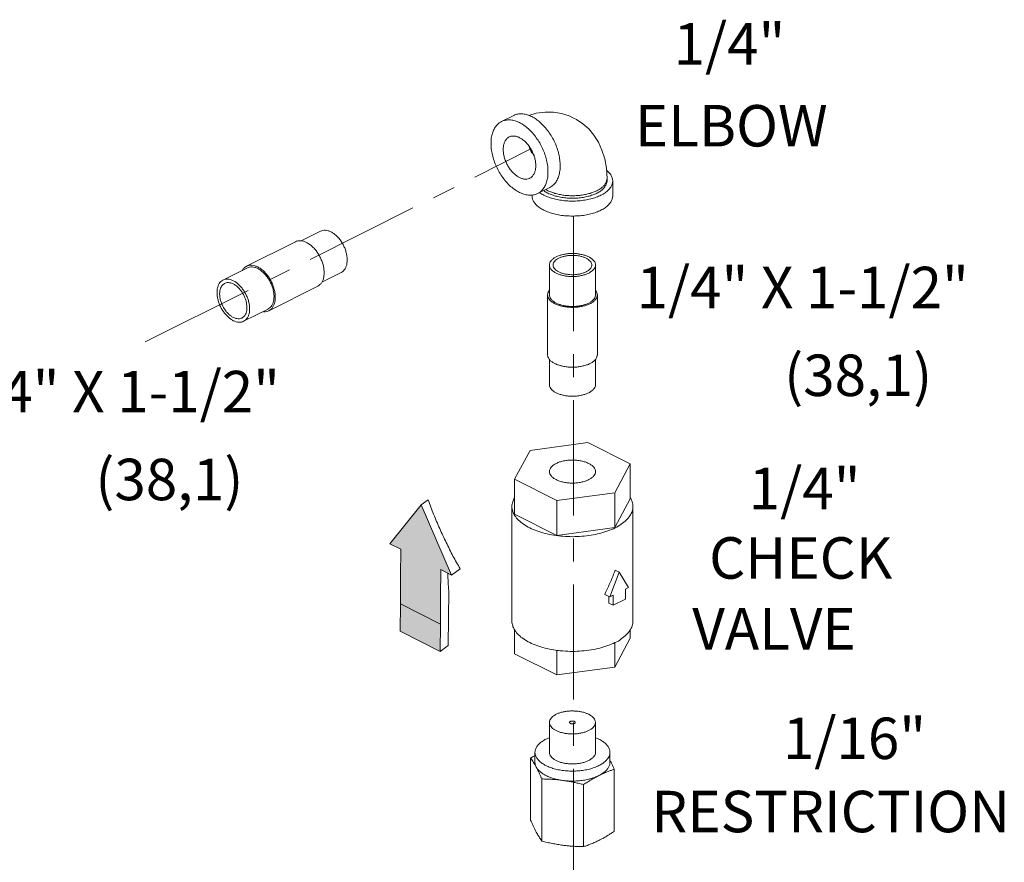
# Model space of a CAD drawing. Units: inches. Extents: x 16.6 to 86.6, y 18.1 to 95.2.
# Drawn here: x 57.4 to 68, y 86.1 to 95.2 of the extents above; entities that cross this region are included whole.
import ezdxf

# ---------------------------------------------------------------- set-up
doc = ezdxf.new("R2010")
doc.units = ezdxf.units.IN
doc.header["$MEASUREMENT"] = 0
doc.linetypes.add('CENTER', pattern=[2, 1.25, -0.25, 0.25, -0.25])
doc.layers.add('CENTER', color=3, linetype='CENTER')

msp = doc.modelspace()

# ---------------------------------------------------------------- hatches: boundary and pattern name
at = {"lineweight": 20}
for points in [[(61.71, 89.966), (61.371, 89.544), (61.488, 89.484), (61.486, 89.188), (61.92, 88.966), (61.922, 89.263), (62.039, 89.203)], [(61.484, 88.891), (61.486, 89.188), (61.92, 88.966), (61.918, 88.67)]]:
    msp.add_hatch(color=7, dxfattribs=at).paths.add_polyline_path(points)
at = {"linetype": 'ByBlock', "lineweight": 20}
msp.add_hatch(color=256, dxfattribs=at).paths.add_polyline_path([(61.915, 88.374), (61.918, 88.67), (61.484, 88.891), (61.481, 88.595)])

# ---------------------------------------------------------------- linework, layer by layer
at = {"linetype": 'Continuous', "lineweight": 20}
for p, q in [((62.581, 94.128), (62.714, 94.194)), ((63.727, 93.483), (63.727, 93.51)), ((63.789, 93.483), (63.789, 93.32)), ((62.914, 93.329), (62.914, 93.32)), ((62.973, 93.345), (63.105, 93.412)), ((60.408, 92.832), (60.618, 92.937)), ((59.814, 92.557), (60.344, 92.822)), ((63.102, 92.245), (63.102, 92.57)), ((63.602, 92.245), (63.602, 92.57)), ((59.558, 92.407), (59.823, 92.539)), ((60.632, 92.385), (60.842, 92.49)), ((60.056, 92.074), (60.586, 92.339)), ((63.082, 91.596), (63.082, 92.245)), ((63.622, 91.596), (63.622, 92.245)), ((59.781, 91.959), (60.047, 92.092)), ((63.102, 91.271), (63.102, 91.546)), ((63.602, 91.271), (63.602, 91.546)), ((62.724, 90.244), (62.892, 90.558)), ((62.892, 90.558), (63.52, 90.642)), ((63.52, 90.642), (63.979, 90.412)), ((63.979, 90.412), (63.811, 90.098)), ((63.979, 90.412), (63.979, 90.033)), ((62.724, 90.244), (62.724, 89.865)), ((63.183, 90.014), (62.724, 90.244)), ((63.811, 90.098), (63.183, 90.014)), ((63.183, 90.014), (63.183, 89.635)), ((63.811, 90.098), (63.811, 89.719)), ((63.979, 90.033), (63.811, 89.719)), ((62.695, 88.704), (62.695, 89.949)), ((64.008, 88.704), (64.008, 89.949)), ((63.183, 89.635), (62.724, 89.865)), ((63.811, 89.719), (63.183, 89.635)), ((63.86, 89.235), (63.816, 89.257)), ((63.758, 88.967), (63.86, 89.235)), ((63.86, 89.235), (63.962, 89.069)), ((63.962, 89.069), (63.926, 89.052)), ((63.926, 89.052), (63.926, 88.943)), ((63.758, 88.967), (63.702, 88.995)), ((63.745, 88.901), (63.745, 88.974)), ((63.793, 88.985), (63.758, 88.967)), ((63.793, 88.877), (63.793, 88.985)), ((63.926, 88.943), (63.793, 88.877)), ((63.793, 88.877), (63.745, 88.901)), ((62.724, 88.61), (62.724, 88.35)), ((63.979, 88.518), (63.811, 88.204)), ((63.979, 88.61), (63.979, 88.518)), ((63.811, 88.47), (63.811, 88.204)), ((63.183, 88.12), (62.724, 88.35)), ((63.183, 88.388), (63.183, 88.12)), ((63.811, 88.204), (63.183, 88.12)), ((63.102, 87.279), (63.102, 87.604)), ((63.602, 87.279), (63.602, 87.604)), ((62.945, 87.171), (62.945, 87.279)), ((63.758, 87.171), (63.758, 87.279)), ((62.898, 87.217), (62.898, 86.543)), ((63.805, 87.096), (63.805, 86.421)), ((63.02, 86.991), (63.02, 86.316)), ((63.473, 86.93), (63.473, 86.256))]:
    msp.add_line(p, q, dxfattribs=at)
at = {"color": 7, "linetype": 'Continuous', "lineweight": 20}
for p, q in [((61.784, 90.022), (61.71, 89.966)), ((61.71, 89.966), (61.371, 89.544)), ((62.039, 89.203), (61.71, 89.966)), ((61.371, 89.544), (61.488, 89.484)), ((61.488, 89.484), (61.486, 89.188)), ((61.92, 88.966), (61.922, 89.263)), ((61.922, 89.263), (62.039, 89.203)), ((62.133, 89.272), (62.039, 89.203)), ((61.484, 88.891), (61.486, 89.188)), ((61.918, 88.67), (61.92, 88.966)), ((62.006, 88.735), (62.008, 89.032)), ((61.481, 88.595), (61.484, 88.891)), ((62.004, 88.439), (62.006, 88.735)), ((61.915, 88.374), (61.918, 88.67))]:
    msp.add_line(p, q, dxfattribs=at)
at = {"color": 7, "lineweight": 20}
for p, q in [((61.918, 88.67), (61.484, 88.891)), ((62.004, 88.439), (61.915, 88.374))]:
    msp.add_line(p, q, dxfattribs=at)
at = {"linetype": 'ByBlock', "lineweight": 20}
msp.add_line((61.915, 88.374), (61.481, 88.595), dxfattribs=at)
at = {"linetype": 'Continuous', "lineweight": 20}
for points in [[(63.365, 94.166), (63.317, 94.188), (63.234, 94.214), (63.147, 94.228), (63.055, 94.229), (62.959, 94.217), (62.877, 94.195)], [(63.727, 93.51), (63.72, 93.62), (63.702, 93.723), (63.672, 93.818), (63.633, 93.904), (63.584, 93.98), (63.528, 94.047), (63.464, 94.104), (63.394, 94.151), (63.365, 94.166)]]:
    msp.add_lwpolyline(points, dxfattribs=at)
for points, start_tangent, end_tangent in [([(62.91, 94.182), (62.861, 94.201), (62.814, 94.211), (62.769, 94.211), (62.728, 94.2), (62.714, 94.194)], (-0.894427, 0.447214), (-0.894314, -0.447439)), ([(62.91, 94.182), (62.958, 94.153), (63.005, 94.115), (63.05, 94.07), (63.091, 94.019), (63.128, 93.961), (63.16, 93.901), (63.185, 93.837), (63.204, 93.773), (63.215, 93.709), (63.219, 93.648), (63.215, 93.591), (63.204, 93.539), (63.185, 93.493), (63.16, 93.455), (63.128, 93.426), (63.105, 93.412)], (0.894427, -0.447214), (-0.894314, -0.447439)), ([(62.581, 94.128), (62.558, 94.114), (62.527, 94.084), (62.501, 94.046), (62.483, 94.001), (62.471, 93.949), (62.468, 93.891), (62.471, 93.83), (62.483, 93.767), (62.501, 93.702), (62.527, 93.639), (62.558, 93.578), (62.595, 93.521), (62.637, 93.469), (62.681, 93.424), (62.729, 93.387), (62.777, 93.358)], (-0.894314, -0.447439), (0.894427, -0.447214)), ([(62.777, 94.116), (62.729, 94.135), (62.681, 94.145), (62.637, 94.144), (62.595, 94.134), (62.581, 94.128)], (-0.894427, 0.447214), (-0.894314, -0.447439)), ([(62.777, 94.116), (62.825, 94.087), (62.873, 94.049), (62.917, 94.004), (62.959, 93.952), (62.996, 93.895), (63.027, 93.834), (63.053, 93.771), (63.071, 93.707), (63.083, 93.643), (63.086, 93.582), (63.083, 93.525), (63.071, 93.472), (63.053, 93.427), (63.027, 93.389), (62.996, 93.359), (62.973, 93.345)], (0.894427, -0.447214), (-0.894314, -0.447439)), ([(62.665, 93.96), (62.646, 93.948), (62.627, 93.926), (62.612, 93.897), (62.603, 93.863), (62.6, 93.825)], (-0.89414, -0.447788), (0, -1)), ([(62.954, 93.648), (62.951, 93.69), (62.942, 93.732), (62.927, 93.775), (62.908, 93.817), (62.884, 93.856), (62.856, 93.891), (62.825, 93.921), (62.793, 93.944), (62.761, 93.96), (62.729, 93.969), (62.698, 93.97), (62.67, 93.963), (62.665, 93.96)], (0, 1), (-0.89414, -0.447788)), ([(62.936, 93.749), (62.936, 93.75), (62.912, 93.789), (62.892, 93.83), (62.882, 93.857)], (-0.576608, 0.817021), (-0.307389, 0.951584)), ([(62.889, 93.513), (62.884, 93.511), (62.856, 93.503), (62.825, 93.504), (62.793, 93.513), (62.761, 93.529), (62.729, 93.553), (62.698, 93.582), (62.67, 93.617), (62.646, 93.656), (62.627, 93.698), (62.612, 93.741), (62.603, 93.784), (62.6, 93.825)], (-0.89414, -0.447788), (0, 1)), ([(62.954, 93.648), (62.951, 93.61), (62.942, 93.576), (62.927, 93.548), (62.908, 93.525), (62.889, 93.513)], (0, -1), (-0.89414, -0.447788)), ([(63.722, 93.599), (63.741, 93.582), (63.768, 93.55), (63.784, 93.517), (63.789, 93.483)], (0.782206, -0.62302), (0.000001, -1)), ([(63.789, 93.483), (63.784, 93.448), (63.768, 93.415), (63.741, 93.383), (63.706, 93.354), (63.661, 93.328), (63.609, 93.306), (63.55, 93.288), (63.487, 93.275), (63.42, 93.267), (63.352, 93.264), (63.283, 93.267), (63.216, 93.275), (63.153, 93.288), (63.094, 93.306), (63.042, 93.328)], (0.000001, -1), (-0.894427, 0.447214)), ([(63.086, 93.377), (63.127, 93.36), (63.172, 93.345), (63.221, 93.334), (63.272, 93.326), (63.325, 93.323), (63.378, 93.323), (63.431, 93.326), (63.483, 93.334), (63.531, 93.345), (63.576, 93.36), (63.617, 93.377), (63.652, 93.397), (63.681, 93.42), (63.703, 93.444), (63.718, 93.47), (63.726, 93.496), (63.727, 93.51)], (0.894427, -0.447214), (0, 1)), ([(63.086, 93.35), (63.131, 93.331), (63.181, 93.316), (63.236, 93.304), (63.293, 93.297), (63.352, 93.295), (63.41, 93.297), (63.467, 93.304), (63.522, 93.316), (63.572, 93.331), (63.617, 93.35), (63.655, 93.372), (63.686, 93.398), (63.708, 93.425), (63.722, 93.453), (63.727, 93.483)], (0.894427, -0.447214), (-0.000001, 1)), ([(62.973, 93.345), (62.959, 93.339), (62.917, 93.329), (62.873, 93.329), (62.825, 93.338), (62.777, 93.358)], (-0.894314, -0.447439), (-0.894427, 0.447214)), ([(62.914, 93.32), (62.919, 93.286), (62.935, 93.253), (62.962, 93.221), (62.998, 93.192), (63.042, 93.166)], (0.000001, -1), (0.894427, -0.447214)), ([(62.995, 93.356), (62.998, 93.354), (63.042, 93.328)], (0.817234, -0.576305), (0.894427, -0.447214)), ([(63.04, 93.379), (63.048, 93.372), (63.086, 93.35)], (0.800627, -0.599163), (0.894427, -0.447214)), ([(63.789, 93.32), (63.784, 93.286), (63.768, 93.253), (63.741, 93.221), (63.706, 93.192), (63.661, 93.166), (63.609, 93.143), (63.55, 93.125), (63.487, 93.112), (63.42, 93.104), (63.352, 93.102), (63.283, 93.104), (63.216, 93.112), (63.153, 93.125), (63.094, 93.143), (63.042, 93.166)], (0.000001, -1), (-0.894427, 0.447214)), ([(63.063, 93.39), (63.086, 93.377)], (0.856194, -0.516654), (0.894427, -0.447214)), ([(60.73, 92.93), (60.7, 92.942), (60.67, 92.947), (60.642, 92.945), (60.618, 92.937)], (-0.894427, 0.447214), (-0.894564, -0.446941)), ([(60.73, 92.93), (60.761, 92.911), (60.791, 92.886), (60.819, 92.857), (60.844, 92.822), (60.866, 92.785), (60.883, 92.745), (60.896, 92.704), (60.904, 92.664), (60.907, 92.625), (60.904, 92.589), (60.896, 92.556), (60.883, 92.528), (60.866, 92.506), (60.844, 92.491), (60.842, 92.49)], (0.894427, -0.447214), (-0.894564, -0.446941)), ([(60.465, 92.815), (60.432, 92.828), (60.4, 92.833), (60.37, 92.831), (60.344, 92.822)], (-0.894427, 0.447214), (-0.894564, -0.446941)), ([(60.465, 92.815), (60.498, 92.794), (60.53, 92.768), (60.561, 92.735), (60.588, 92.698), (60.611, 92.658), (60.63, 92.615), (60.645, 92.571), (60.653, 92.527), (60.656, 92.485), (60.653, 92.446), (60.645, 92.411), (60.63, 92.381), (60.611, 92.357), (60.588, 92.34), (60.586, 92.339)], (0.894427, -0.447214), (-0.894564, -0.446941)), ([(63.602, 92.57), (63.601, 92.581), (63.593, 92.603), (63.578, 92.623), (63.556, 92.642), (63.528, 92.659), (63.495, 92.673), (63.457, 92.683), (63.416, 92.691), (63.373, 92.695), (63.33, 92.695), (63.287, 92.691), (63.246, 92.683), (63.208, 92.673), (63.175, 92.659)], (0.000001, 1), (-0.894427, -0.447214)), ([(63.102, 92.57), (63.103, 92.581), (63.11, 92.603), (63.125, 92.623), (63.147, 92.642), (63.175, 92.659)], (0.000001, 1), (0.894427, 0.447214)), ([(63.528, 92.482), (63.495, 92.468), (63.457, 92.457), (63.416, 92.449), (63.373, 92.446), (63.33, 92.446), (63.287, 92.449), (63.246, 92.457), (63.208, 92.468), (63.175, 92.482), (63.147, 92.499), (63.125, 92.517), (63.11, 92.538), (63.103, 92.559), (63.102, 92.57)], (-0.894427, -0.447214), (0.000001, 1)), ([(63.142, 92.57), (63.142, 92.575), (63.147, 92.594), (63.159, 92.613), (63.178, 92.63), (63.203, 92.644)], (-0.001715, 0.999999), (0.894427, 0.447214)), ([(63.5, 92.496), (63.47, 92.484), (63.436, 92.474), (63.4, 92.468), (63.361, 92.465), (63.323, 92.466), (63.285, 92.471), (63.249, 92.478), (63.217, 92.489), (63.19, 92.503), (63.168, 92.519), (63.152, 92.537), (63.144, 92.556), (63.142, 92.57)], (-0.894427, -0.447214), (-0.001715, 0.999999)), ([(63.562, 92.57), (63.56, 92.585), (63.551, 92.604), (63.535, 92.621), (63.513, 92.637), (63.486, 92.651), (63.454, 92.662), (63.418, 92.67), (63.381, 92.674), (63.342, 92.675), (63.303, 92.672), (63.267, 92.666), (63.233, 92.657), (63.203, 92.644)], (-0.001715, 0.999999), (-0.894427, -0.447214)), ([(63.5, 92.496), (63.525, 92.511), (63.544, 92.528), (63.556, 92.546), (63.561, 92.565), (63.562, 92.57)], (0.894427, 0.447214), (-0.001715, 0.999999)), ([(63.528, 92.482), (63.556, 92.499), (63.578, 92.517), (63.593, 92.538), (63.601, 92.559), (63.602, 92.57)], (0.894427, 0.447214), (0.000001, 1)), ([(59.814, 92.557), (59.812, 92.556), (59.789, 92.539), (59.769, 92.515), (59.767, 92.512)], (-0.894564, -0.446941), (-0.500263, -0.865873)), ([(59.935, 92.549), (59.902, 92.562), (59.869, 92.568), (59.839, 92.566), (59.814, 92.557)], (-0.894427, 0.447214), (-0.894564, -0.446941)), ([(59.935, 92.532), (59.904, 92.544), (59.874, 92.549), (59.846, 92.547), (59.823, 92.539)], (-0.894427, 0.447214), (-0.894564, -0.446941)), ([(59.935, 92.549), (59.968, 92.529), (60, 92.503), (60.03, 92.47), (60.058, 92.433), (60.081, 92.393), (60.1, 92.35), (60.114, 92.306), (60.123, 92.262), (60.126, 92.22), (60.123, 92.181), (60.114, 92.146), (60.1, 92.116), (60.081, 92.092), (60.058, 92.075), (60.056, 92.074)], (0.894427, -0.447214), (-0.894564, -0.446941)), ([(59.935, 92.532), (59.965, 92.513), (59.995, 92.489), (60.023, 92.459), (60.048, 92.425), (60.07, 92.387), (60.088, 92.347), (60.101, 92.307), (60.109, 92.266), (60.112, 92.227), (60.109, 92.191), (60.101, 92.158), (60.088, 92.131), (60.07, 92.109), (60.048, 92.093), (60.047, 92.092)], (0.894427, -0.447214), (-0.894564, -0.446941)), ([(59.558, 92.407), (59.556, 92.406), (59.534, 92.39), (59.517, 92.368), (59.504, 92.34), (59.496, 92.308), (59.493, 92.271), (59.496, 92.232), (59.504, 92.192), (59.517, 92.151), (59.534, 92.111), (59.556, 92.074), (59.581, 92.04), (59.609, 92.01), (59.639, 91.985), (59.67, 91.966)], (-0.894564, -0.446941), (0.894427, -0.447214)), ([(59.576, 92.371), (59.57, 92.367), (59.551, 92.352), (59.537, 92.33), (59.527, 92.304), (59.522, 92.274), (59.522, 92.24), (59.527, 92.205), (59.537, 92.168), (59.551, 92.133), (59.57, 92.099), (59.591, 92.067), (59.616, 92.04), (59.642, 92.018), (59.67, 92.001)], (-0.894685, -0.446697), (0.894427, -0.447214)), ([(59.67, 92.399), (59.639, 92.412), (59.609, 92.417), (59.581, 92.415), (59.558, 92.407)], (-0.894427, 0.447214), (-0.894564, -0.446941)), ([(59.67, 92.365), (59.642, 92.375), (59.616, 92.379), (59.591, 92.377), (59.576, 92.371)], (-0.894427, 0.447214), (-0.894685, -0.446697)), ([(59.67, 92.399), (59.7, 92.381), (59.73, 92.356), (59.758, 92.326), (59.783, 92.292), (59.805, 92.254), (59.823, 92.215), (59.836, 92.174), (59.844, 92.134), (59.846, 92.095), (59.844, 92.058), (59.836, 92.026), (59.823, 91.998), (59.805, 91.976), (59.783, 91.96), (59.781, 91.959)], (0.894427, -0.447214), (-0.894564, -0.446941)), ([(59.67, 92.365), (59.697, 92.348), (59.723, 92.326), (59.748, 92.298), (59.77, 92.267), (59.788, 92.233), (59.803, 92.198), (59.812, 92.161), (59.817, 92.126), (59.817, 92.092), (59.812, 92.062), (59.803, 92.035), (59.788, 92.014), (59.77, 91.999), (59.764, 91.995)], (0.894427, -0.447214), (-0.894685, -0.446697)), ([(63.082, 92.245), (63.083, 92.257), (63.091, 92.28), (63.101, 92.296)], (0.000001, 1), (0.62601, 0.779815)), ([(63.622, 92.245), (63.621, 92.257), (63.612, 92.28), (63.602, 92.296)], (0.000001, 1), (-0.626013, 0.779813)), ([(63.542, 92.15), (63.506, 92.135), (63.466, 92.123), (63.421, 92.115), (63.375, 92.111), (63.328, 92.111), (63.282, 92.115), (63.237, 92.123), (63.197, 92.135), (63.161, 92.15), (63.13, 92.168), (63.107, 92.188), (63.091, 92.211), (63.083, 92.234), (63.082, 92.245)], (-0.894427, -0.447214), (0.000001, 1)), ([(63.528, 92.157), (63.495, 92.143), (63.457, 92.132), (63.416, 92.125), (63.373, 92.121), (63.33, 92.121), (63.287, 92.125), (63.246, 92.132), (63.208, 92.143), (63.175, 92.157), (63.147, 92.174), (63.125, 92.193), (63.11, 92.213), (63.103, 92.235), (63.102, 92.245)], (-0.894427, -0.447214), (0.000001, 1)), ([(63.528, 92.157), (63.556, 92.174), (63.578, 92.193), (63.593, 92.213), (63.601, 92.235), (63.602, 92.245)], (0.894427, 0.447214), (0.000001, 1)), ([(63.542, 92.15), (63.573, 92.168), (63.596, 92.188), (63.612, 92.211), (63.621, 92.234), (63.622, 92.245)], (0.894427, 0.447214), (0.000001, 1)), ([(60.056, 92.074), (60.03, 92.065), (60, 92.063), (59.992, 92.064)], (-0.894564, -0.446941), (-0.993253, 0.115969)), ([(59.764, 91.995), (59.748, 91.989), (59.723, 91.987), (59.697, 91.991), (59.67, 92.001)], (-0.894685, -0.446697), (-0.894427, 0.447214)), ([(59.781, 91.959), (59.758, 91.951), (59.73, 91.949), (59.7, 91.954), (59.67, 91.966)], (-0.894564, -0.446941), (-0.894427, 0.447214)), ([(63.542, 91.5), (63.506, 91.485), (63.466, 91.474), (63.421, 91.466), (63.375, 91.461), (63.328, 91.461), (63.282, 91.466), (63.237, 91.474), (63.197, 91.485), (63.161, 91.5), (63.13, 91.518), (63.107, 91.539), (63.091, 91.561), (63.083, 91.584), (63.082, 91.596)], (-0.894427, -0.447214), (0.000001, 1)), ([(63.542, 91.5), (63.573, 91.518), (63.596, 91.539), (63.612, 91.561), (63.621, 91.584), (63.622, 91.596)], (0.894427, 0.447214), (0.000001, 1)), ([(63.528, 91.183), (63.495, 91.169), (63.457, 91.158), (63.416, 91.15), (63.373, 91.147), (63.33, 91.147), (63.287, 91.15), (63.246, 91.158), (63.208, 91.169), (63.175, 91.183), (63.147, 91.199), (63.125, 91.218), (63.11, 91.239), (63.103, 91.26), (63.102, 91.271)], (-0.894427, -0.447214), (0.000001, 1)), ([(63.528, 91.183), (63.556, 91.199), (63.578, 91.218), (63.593, 91.239), (63.601, 91.26), (63.602, 91.271)], (0.894427, 0.447214), (0.000001, 1)), ([(63.175, 90.416), (63.213, 90.432), (63.256, 90.443), (63.303, 90.451), (63.352, 90.453), (63.4, 90.451), (63.447, 90.443), (63.49, 90.432), (63.528, 90.416), (63.559, 90.397), (63.583, 90.376), (63.597, 90.352), (63.602, 90.328)], (0.894427, 0.447214), (0.000005, -1)), ([(63.102, 90.328), (63.106, 90.352), (63.121, 90.376), (63.144, 90.397), (63.175, 90.416)], (-0.000005, 1), (0.894427, 0.447214)), ([(63.528, 90.24), (63.49, 90.224), (63.447, 90.213), (63.4, 90.205), (63.352, 90.203), (63.303, 90.205), (63.256, 90.213), (63.213, 90.224), (63.175, 90.24), (63.144, 90.259), (63.121, 90.28), (63.106, 90.304), (63.102, 90.328)], (-0.894427, -0.447214), (-0.000005, 1)), ([(63.602, 90.328), (63.597, 90.304), (63.583, 90.28), (63.559, 90.259), (63.528, 90.24)], (0.000005, -1), (-0.894427, -0.447214)), ([(62.723, 90.044), (62.703, 90), (62.695, 89.949)], (-0.517666, -0.855583), (0.000001, -1)), ([(63.98, 90.044), (63.984, 90.036)], (0.51767, -0.85558), (0.480939, -0.876754)), ([(63.984, 90.036), (64, 90), (64.008, 89.949)], (0.480939, -0.876754), (0.000001, -1)), ([(62.695, 89.949), (62.703, 89.898), (62.727, 89.848), (62.767, 89.8), (62.821, 89.756), (62.888, 89.717)], (0.000001, -1), (0.894427, -0.447214)), ([(64.008, 89.949), (64, 89.898), (63.976, 89.848), (63.936, 89.8), (63.882, 89.756), (63.816, 89.717), (63.737, 89.684), (63.649, 89.657), (63.554, 89.637), (63.454, 89.625), (63.352, 89.621), (63.249, 89.625), (63.149, 89.637), (63.054, 89.657), (62.966, 89.684), (62.888, 89.717)], (0.000001, -1), (-0.894427, 0.447214)), ([(63.702, 88.995), (63.742, 89.08), (63.78, 89.168), (63.816, 89.257)], (0.438933, 0.89852), (0.356432, 0.934321)), ([(62.695, 88.704), (62.703, 88.653), (62.719, 88.617)], (0.000001, -1), (0.480939, -0.876754)), ([(62.719, 88.617), (62.723, 88.609)], (0.480939, -0.876754), (0.51767, -0.85558)), ([(64.008, 88.704), (64, 88.653), (63.976, 88.603), (63.936, 88.555), (63.882, 88.511), (63.816, 88.472), (63.813, 88.471)], (0.000001, -1), (-0.896762, -0.442513)), ([(62.723, 88.609), (62.727, 88.603), (62.767, 88.555), (62.821, 88.511), (62.888, 88.472)], (0.51767, -0.85558), (0.894427, -0.447214)), ([(63.183, 88.387), (63.149, 88.392), (63.054, 88.412), (62.966, 88.439), (62.888, 88.472)], (-0.991285, 0.131733), (-0.894427, 0.447214)), ([(63.813, 88.471), (63.737, 88.439), (63.649, 88.412), (63.554, 88.392), (63.454, 88.38), (63.352, 88.376), (63.249, 88.38), (63.183, 88.387)], (-0.896762, -0.442513), (-0.991285, 0.131733)), ([(63.528, 87.693), (63.497, 87.706), (63.461, 87.717), (63.423, 87.724), (63.382, 87.728), (63.341, 87.729), (63.3, 87.727), (63.261, 87.721), (63.224, 87.712), (63.19, 87.7), (63.161, 87.685), (63.137, 87.668), (63.119, 87.65), (63.107, 87.63), (63.102, 87.609), (63.102, 87.604)], (-0.894427, 0.447214), (0.001139, -0.999999)), ([(63.602, 87.604), (63.6, 87.62), (63.591, 87.64), (63.576, 87.659), (63.555, 87.677), (63.528, 87.693)], (-0.001139, 0.999999), (-0.894427, 0.447214)), ([(63.102, 87.604), (63.103, 87.589), (63.112, 87.569), (63.127, 87.549), (63.148, 87.532), (63.175, 87.516)], (0.001139, -0.999999), (0.894427, -0.447214)), ([(63.175, 87.516), (63.206, 87.502), (63.242, 87.492), (63.28, 87.484), (63.321, 87.48), (63.362, 87.479), (63.403, 87.482), (63.442, 87.488), (63.48, 87.497), (63.513, 87.509), (63.542, 87.523), (63.566, 87.54), (63.584, 87.559), (63.596, 87.579), (63.601, 87.599), (63.602, 87.604)], (0.894427, -0.447214), (-0.001139, 0.999999)), ([(63.374, 87.615), (63.367, 87.618), (63.358, 87.619), (63.349, 87.62), (63.341, 87.619), (63.333, 87.617), (63.327, 87.614), (63.322, 87.61), (63.32, 87.605), (63.32, 87.604)], (-0.894427, 0.447214), (0.008575, -0.999963)), ([(63.32, 87.604), (63.321, 87.601), (63.324, 87.597), (63.329, 87.593)], (0.008575, -0.999963), (0.894427, -0.447214)), ([(63.329, 87.593), (63.337, 87.591), (63.345, 87.589), (63.354, 87.589), (63.362, 87.59), (63.37, 87.592), (63.377, 87.595), (63.381, 87.599), (63.383, 87.603), (63.383, 87.604)], (0.894427, -0.447214), (-0.008575, 0.999963)), ([(63.383, 87.604), (63.382, 87.608), (63.379, 87.612), (63.374, 87.615)], (-0.008575, 0.999963), (-0.894427, 0.447214)), ([(63.101, 87.439), (63.064, 87.423), (63.023, 87.399), (62.99, 87.372), (62.965, 87.342), (62.95, 87.311), (62.945, 87.279)], (-0.93143, -0.36392), (0.000001, -1)), ([(63.639, 87.423), (63.602, 87.439)], (-0.894427, 0.447214), (-0.931429, 0.363924)), ([(63.639, 87.423), (63.68, 87.399), (63.714, 87.372), (63.738, 87.342), (63.753, 87.311), (63.758, 87.279)], (0.894427, -0.447214), (0.000001, -1)), ([(62.945, 87.248), (62.932, 87.239), (62.898, 87.217)], (-0.847756, -0.530386), (-0.833042, -0.55321)), ([(62.945, 87.279), (62.95, 87.248), (62.965, 87.217), (62.99, 87.187), (63.023, 87.16), (63.064, 87.136)], (0.000001, -1), (0.894427, -0.447214)), ([(63.102, 87.279), (63.103, 87.269), (63.11, 87.247), (63.125, 87.227), (63.147, 87.208), (63.175, 87.191)], (0.000001, -1), (0.894427, -0.447214)), ([(63.602, 87.279), (63.601, 87.269), (63.593, 87.247), (63.578, 87.227), (63.556, 87.208), (63.528, 87.191), (63.495, 87.177), (63.457, 87.166), (63.416, 87.159), (63.373, 87.155), (63.33, 87.155), (63.287, 87.159), (63.246, 87.166), (63.208, 87.177), (63.175, 87.191)], (0.000001, -1), (-0.894427, 0.447214)), ([(63.758, 87.279), (63.753, 87.248), (63.743, 87.224)], (0.000001, -1), (-0.490862, -0.871237)), ([(62.898, 87.217), (62.914, 87.195), (62.929, 87.171), (62.944, 87.146), (62.959, 87.119)], (0.576392, -0.817173), (0.472347, -0.881412)), ([(62.945, 87.171), (62.948, 87.148), (62.959, 87.119)], (0.000826, -1), (0.472347, -0.881412)), ([(62.959, 87.119), (62.971, 87.095), (62.983, 87.071), (62.995, 87.046), (63.007, 87.019), (63.02, 86.991)], (0.472347, -0.881412), (0.396649, -0.91797)), ([(62.959, 87.119), (62.976, 87.093), (63, 87.07), (63.029, 87.048), (63.064, 87.028)], (0.472347, -0.881412), (0.894427, -0.447214)), ([(63.743, 87.224), (63.738, 87.217), (63.714, 87.187), (63.68, 87.16), (63.639, 87.136), (63.59, 87.115), (63.536, 87.098), (63.477, 87.086), (63.415, 87.079), (63.352, 87.076), (63.288, 87.079), (63.226, 87.086), (63.167, 87.098), (63.113, 87.115), (63.064, 87.136)], (-0.490862, -0.871237), (-0.894427, 0.447214)), ([(63.758, 87.171), (63.758, 87.164), (63.751, 87.133), (63.735, 87.104), (63.711, 87.076), (63.678, 87.051), (63.639, 87.028)], (0.000826, -1), (-0.894427, -0.447214)), ([(63.805, 87.096), (63.789, 87.131), (63.774, 87.164), (63.759, 87.195), (63.758, 87.197)], (-0.396649, 0.91797), (-0.450223, 0.892916)), ([(63.246, 86.975), (63.196, 86.984), (63.148, 86.995), (63.104, 87.01), (63.064, 87.028)], (-0.991144, 0.132788), (-0.894427, 0.447214)), ([(63.639, 87.028), (63.593, 87.008), (63.541, 86.992), (63.486, 86.979), (63.427, 86.972), (63.367, 86.968), (63.306, 86.969), (63.246, 86.975)], (-0.894427, -0.447214), (-0.991144, 0.132788)), ([(63.473, 86.93), (63.515, 86.957), (63.556, 86.983), (63.598, 87.006), (63.639, 87.028)], (0.833042, 0.55321), (0.894427, 0.447214)), ([(63.639, 87.028), (63.672, 87.043), (63.705, 87.058), (63.738, 87.072), (63.771, 87.084), (63.805, 87.096)], (0.894427, 0.447214), (0.947946, 0.31843)), ([(63.02, 86.991), (63.078, 86.989), (63.134, 86.986), (63.19, 86.982), (63.246, 86.975)], (0.999904, -0.013855), (0.991144, -0.132788)), ([(63.246, 86.975), (63.292, 86.968), (63.337, 86.96), (63.381, 86.951), (63.427, 86.941), (63.473, 86.93)], (0.991144, -0.132788), (0.969202, -0.246267)), ([(62.898, 86.543), (62.914, 86.508), (62.929, 86.475), (62.944, 86.444), (62.959, 86.415)], (0.396649, -0.91797), (0.472347, -0.881412)), ([(62.959, 86.415), (62.971, 86.393), (62.983, 86.372), (62.995, 86.353), (63.007, 86.334), (63.02, 86.316)], (0.472347, -0.881412), (0.576392, -0.817173)), ([(63.639, 86.324), (63.672, 86.341), (63.705, 86.359), (63.738, 86.379), (63.771, 86.399), (63.805, 86.421)], (0.894427, 0.447214), (0.833042, 0.55321)), ([(63.02, 86.316), (63.078, 86.302), (63.134, 86.29), (63.19, 86.28), (63.246, 86.271)], (0.969202, -0.246267), (0.991144, -0.132788)), ([(63.246, 86.271), (63.292, 86.266), (63.337, 86.262), (63.381, 86.259), (63.427, 86.257), (63.473, 86.256)], (0.991144, -0.132788), (0.999904, -0.013855)), ([(63.473, 86.256), (63.515, 86.27), (63.556, 86.287), (63.598, 86.304), (63.639, 86.324)], (0.947946, 0.31843), (0.894427, 0.447214))]:
    msp.add_spline(points, degree=3, dxfattribs=dict(at, start_tangent=start_tangent, end_tangent=end_tangent))
at = {"color": 7, "linetype": 'Continuous', "lineweight": 20}
for points, start_tangent, end_tangent in [([(62.133, 89.272), (62.055, 89.411), (61.981, 89.557), (61.911, 89.709), (61.845, 89.864), (61.784, 90.022)], (-0.501789, 0.86499), (-0.342987, 0.93934)), ([(62.008, 89.032), (62.003, 89.126), (61.999, 89.221), (61.999, 89.224)], (-0.064031, 0.997948), (-0.030872, 0.999523))]:
    msp.add_spline(points, degree=3, dxfattribs=dict(at, start_tangent=start_tangent, end_tangent=end_tangent))
at = {"layer": 'CENTER', "color": 7, "lineweight": 20}
for p, q in [((58.714, 91.735), (62.901, 93.83)), ((63.363, 93.102), (63.363, 71.081))]:
    msp.add_line(p, q, dxfattribs=at)

# ---------------------------------------------------------------- texts
at = {"lineweight": 20}
for s, p in [('1/4" ', (64.45, 94.746)), ('ELBOW', (64.03, 93.857)), ('1/4" X 1-1/2"', (64.048, 92.101)), ('(38,1)', (65.65, 91.148)), ('1/4" X 1-1/2"', (56.57, 90.971)), ('(38,1)', (58.172, 90.017)), ('1/4"', (65.266, 89.919)), ('CHECK', (64.836, 89.165)), ('VALVE', (64.653, 88.395)), ('1/16"', (65.637, 87.207)), ('RESTRICTION', (64.209, 86.412))]:
    msp.add_text(s, height=0.45, dxfattribs=at).set_placement(p)

doc.saveas('drawing.dxf')
